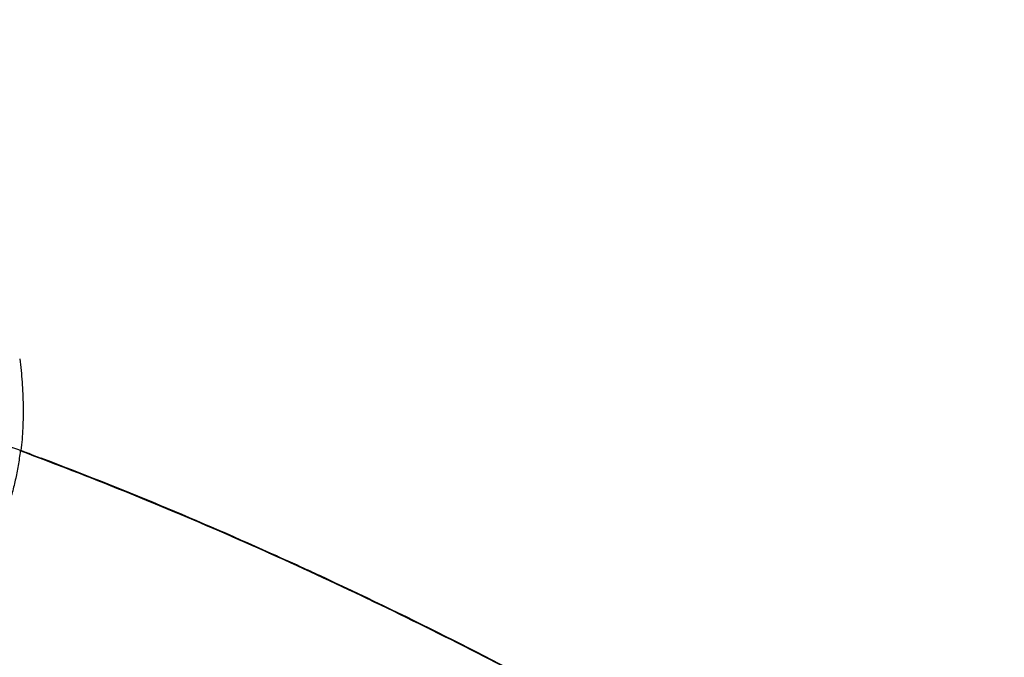
# Model space of a CAD drawing. Units: inches. Extents: x 0.4 to 16.6, y 0.6 to 10.4.
# Drawn here: x 11.9 to 12, y 9.3 to 9.3 of the extents above; entities that cross this region are included whole.
import ezdxf

# ---------------------------------------------------------------- set-up
doc = ezdxf.new("R2010")
doc.units = ezdxf.units.IN
doc.header["$LTSCALE"] = 0.935
doc.header["$MEASUREMENT"] = 0
doc.layers.get('0').update_dxf_attribs({"linetype": 'CONTINUOUS'})
doc.layers.add('AXIS', color=7, linetype='CONTINUOUS')

msp = doc.modelspace()

# ---------------------------------------------------------------- linework, layer by layer
at = {"color": 7, "linetype": 'CONTINUOUS'}
msp.add_arc((11.9252226619, 9.264735585), 0.0031919713, 67.6062473634, 68.4089346258, dxfattribs=at)
for points, knots in [([(12.9306385875, 8.815005322), (12.9040193607, 8.8380458336), (12.8456860222, 8.8866826901), (12.750261029, 8.9621520033), (12.6414422389, 9.0445548615), (12.5208656446, 9.1323252672), (12.3910786435, 9.2232273273), (12.2563262863, 9.3138390591), (12.1232822746, 9.3992037382), (12.035114125, 9.4525542395), (11.992637688, 9.4771067178)], [0, 0, 0, 0, 0.0918900986, 0.1981979484, 0.317523128, 0.4481377539, 0.5874408171, 0.7310798904, 0.8719442689, 1, 1, 1, 1]), ([(11.9263334291, 9.2752679029), (11.9263758099, 9.2749478818), (11.9264511736, 9.2743065138), (11.9265639403, 9.2730273079), (11.9266329115, 9.2714381136), (11.926603758, 9.2695499223), (11.9265069655, 9.2683036409), (11.9264387058, 9.2676868419)], [0, 0, 0, 0, 0.1274414887, 0.2548975544, 0.5069091074, 0.7550125176, 1, 1, 1, 1]), ([(11.9263803394, 9.2676754382), (11.9263311578, 9.2672649171), (11.9262142673, 9.2664515345), (11.9259808246, 9.2652512357), (11.9256900318, 9.2640848405), (11.9253416943, 9.2629599709), (11.9250010261, 9.2620574735), (11.9246986083, 9.2613637776), (11.9243810439, 9.2606994557), (11.923949727, 9.2599073332), (11.9233756527, 9.2590165076), (11.9227520326, 9.2581959289), (11.922082204, 9.2574495159), (11.9213693615, 9.256781215), (11.9206169143, 9.2561947364), (11.9198290992, 9.2556925638), (11.9190098676, 9.2552771827), (11.9181633866, 9.2549510989), (11.9175823391, 9.2547945864), (11.9172897709, 9.2547323313)], [0, 0, 0, 0, 0.0735387484, 0.1460904503, 0.2174005243, 0.287241797, 0.3554234353, 0.3888497168, 0.4218156184, 0.4863661378, 0.5491211575, 0.6101356967, 0.6694889021, 0.7272915418, 0.7837019433, 0.8389279878, 0.8932052871, 0.9467978048, 1, 1, 1, 1]), ([(11.9263972421, 9.2677035881), (11.9263015803, 9.2677414604), (11.926091981, 9.2678137588), (11.9258158829, 9.2678882732), (11.9255720622, 9.2679421447), (11.925307901, 9.2679924915), (11.9249685043, 9.2680423838), (11.9245615334, 9.2680788558), (11.9241702987, 9.2680927986), (11.9238115339, 9.268083971), (11.9235858723, 9.2680639417), (11.9234810908, 9.2680502723)], [0, 0, 0, 0, 0.1042107787, 0.2243180186, 0.2894608114, 0.3570943569, 0.4966663374, 0.6367164664, 0.7707593774, 0.8929696862, 1, 1, 1, 1]), ([(11.9264258335, 9.2676584918), (11.9292529031, 9.2666051753), (11.9349204393, 9.2644024619), (11.9462986312, 9.259622677), (11.9605856175, 9.2529434843), (11.9747220734, 9.2454611818), (11.9860435071, 9.2389536603), (11.9917043451, 9.2355258116), (11.9945336624, 9.2337695404)], [0, 0, 0, 0, 0.1187868823, 0.2393755631, 0.4858773477, 0.7394611535, 0.8688822915, 1, 1, 1, 1]), ([(11.9264387057, 9.2676868418), (11.9292683976, 9.2666330338), (11.9349412176, 9.2644291427), (11.9463300995, 9.259646255), (11.9606306249, 9.2529617771), (11.9747803473, 9.245472609), (11.9861124144, 9.2389585938), (11.9917785644, 9.2355271635), (11.9946105331, 9.2337690212)], [0, 0, 0, 0, 0.1187804595, 0.2393646178, 0.4858628916, 0.7394504299, 0.8688760992, 1, 1, 1, 1])]:
    msp.add_open_spline(points, degree=3, knots=knots, dxfattribs=at)
msp.add_open_spline([(11.9263803394, 9.2676754382), (11.9263955041, 9.2676697894), (11.9264106688, 9.2676641406), (11.9264258335, 9.2676584918)], degree=3, dxfattribs=at)
at = {"layer": 'AXIS', "color": 7, "linetype": 'CONTINUOUS'}
for p, q in [((11.9273479577, 9.2673466668), (11.9281032108, 9.2670617442)), ((11.9280449055, 9.267050319), (11.9288004341, 9.2667631479)), ((11.9468910036, 9.2592526083), (11.9475815616, 9.2589419869)), ((11.9476388018, 9.2589538541), (11.9483295612, 9.2586413953))]:
    msp.add_line(p, q, dxfattribs=at)
for centre, radius, start, end in [((11.8134115152, 8.9643326084), 0.3236955768, 69.2592843613, 69.570303234), ((11.8136865014, 8.9649239926), 0.3230764623, 69.401951175, 69.5811881632), ((11.8077269979, 8.949431752), 0.3396752045, 65.6758305841, 69.2441678841), ((11.8075415128, 8.9491453053), 0.3399776757, 65.8028064557, 69.1043357124), ((11.7982102682, 8.9278050777), 0.3632677194, 65.1158168407, 65.7205208333), ((11.7983726624, 8.92805366), 0.3630087082, 65.3373488476, 65.6006250968), ((11.797265905, 8.9256402498), 0.36566379, 65.1169808448, 65.3375455978), ((11.7961932643, 8.9234369422), 0.368079044, 64.8975117184, 65.1171091393), ((11.7882985971, 8.9067795994), 0.3865467809, 61.6654768382, 65.0874955849), ((11.7898766604, 8.9101103867), 0.3828266652, 62.0439366971, 64.8875796808)]:
    msp.add_arc(centre, radius, start, end, dxfattribs=at)
for points in [[(11.9263429738, 9.267689349), (11.9263589035, 9.2676834174), (11.9263748331, 9.2676774859), (11.9263907628, 9.2676715543)], [(11.9263535539, 9.2677185364), (11.9263694831, 9.2677126079), (11.9263854124, 9.2677066793), (11.9264013416, 9.2677007508)], [(11.9263907628, 9.2676715543), (11.9263938355, 9.2676704098), (11.9263969083, 9.2676692653), (11.926399981, 9.2676681208)]]:
    msp.add_open_spline(points, degree=3, dxfattribs=at)

doc.saveas('drawing.dxf')
